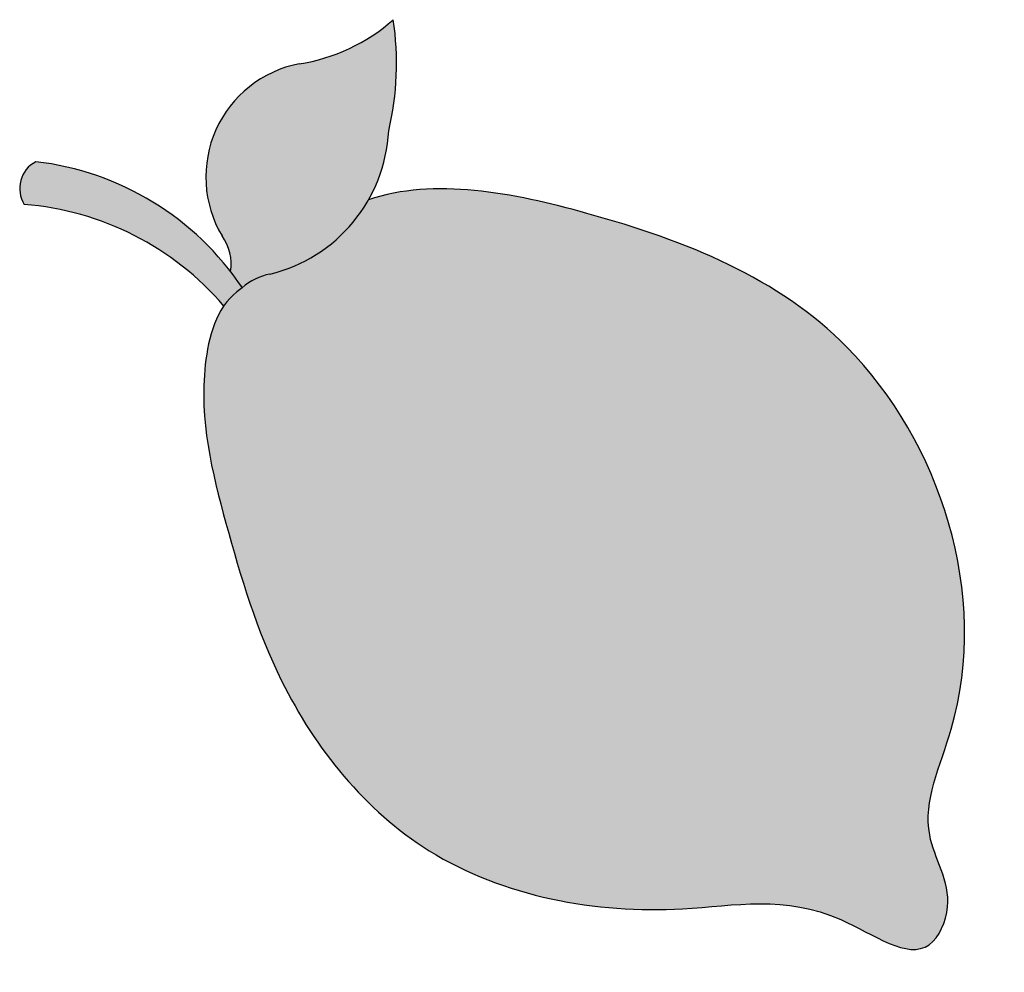
# Model space of a CAD drawing. Units: millimetres. Extents: x -247 to 145, y -212 to 167.
import ezdxf

# ---------------------------------------------------------------- set-up
doc = ezdxf.new("R2010")
doc.units = ezdxf.units.MM

msp = doc.modelspace()

# ---------------------------------------------------------------- hatches: boundary and pattern name
h = msp.add_hatch(color=3)
h.dxf.hatch_style = 1
h.paths.add_polyline_path([(-100.0271123671918, 122.6859465441456, 0.09667645231476966), (-98.22148099645759, 166.8682680946604, -0.1442365311608987), (-135.6445763863987, 149.3139766186149, 0.5189824989449378), (-166.306663701109, 80.85435225700024, -0.1977134130962999), (-162.9068794121498, 66.6867284875853, -0.01739265548056475), (-158.2450960034963, 60.2178298755796, -0.1354432534842391), (-147.2389268484351, 65.67328115974611, 0.3321219451264295)])
h = msp.add_hatch(color=3)
h.dxf.hatch_style = 1
edge = h.paths.add_edge_path()
edge.add_arc((-234.6920865766005, 99.69664069985448), 12.09788674155575, 118.2047621010366, 211.582645605583)
edge.add_arc((-253.9686545246819, -22.48585563684938), 116.1932929666557, 40.49318800438971, 85.57214762080332, ccw=False)
edge.add_spline(control_points=[(-165.6056102637798, 52.96514660553942), (-164.1452576576856, 55.07562701520042), (-162.417833870661, 56.96335428065132), (-160.3727672483801, 58.54689677097485)], knot_values=[967.74753874151, 967.74753874151, 967.74753874151, 967.74753874151, 975.5069935402717, 975.5069935402717, 975.5069935402717, 975.5069935402717], degree=3, periodic=0)
edge.add_spline(control_points=[(-160.3727672483801, 58.54689677097485), (-159.6617300032231, 59.09746939175238), (-158.9526273055963, 59.65479569372837), (-158.2451058817824, 60.21782104550221)], knot_values=[965.0496993147158, 965.0496993147158, 965.0496993147158, 965.0496993147158, 967.74753874151, 967.74753874151, 967.74753874151, 967.74753874151], degree=3, periodic=0)
edge.add_arc((-253.5310535475472, -3.535381264614131), 114.6467864171202, 33.78539060148903, 83.42815217075403)
h = msp.add_hatch(color=2)
h.dxf.hatch_style = 1
edge = h.paths.add_edge_path()
edge.add_spline(control_points=[(-160.3727672483801, 58.54689677097485), (-168.6803200170325, 52.11416609294247), (-177.9270194730416, 17.57386675925954), (-165.0093710499932, -34.36940668916213), (-143.9639103035515, -104.7573844529761), (-86.587946919768, -176.3646386535547), (5.256530997845402, -192.7864861222552), (69.04264195876021, -178.7418396879584), (112.6936971736723, -212.1042694311691), (126.7872147085873, -180.7993017899353), (107.7940519079129, -153.6141164452638), (144.8439870620277, -78.51712604473869), (104.2585392046458, 44.34817296747497), (-8.41122130628355, 89.64682446643565), (-81.96839632504998, 104.1794489264357), (-108.0677090639729, 95.1602228675547)], knot_values=[967.74753874151, 967.74753874151, 967.74753874151, 967.74753874151, 999.2683114607829, 1062.814414720427, 1129.408239205168, 1218.866421139472, 1322.265230741892, 1385.406291546035, 1421.9751334373, 1438.686720415173, 1468.161485573926, 1511.152355621558, 1668.656499275322, 1784.936101899548, 1871.20995881689, 1871.20995881689, 1871.20995881689, 1871.20995881689], degree=3, periodic=0)
edge.add_arc((-161.8146911646763, 125.7976057836059), 61.86588168674131, 283.6271482910851, 330.31556995206205, ccw=False)
edge.add_arc((-142.857112076992, 43.00314037204229), 23.08972897254432, 100.9395563355153, 131.7931423688724)
edge.add_spline(control_points=[(-158.2451058817824, 60.21782104550221), (-158.9526273055963, 59.65479569372837), (-159.6617300032231, 59.09746939175238), (-160.3727672483801, 58.54689677097485)], knot_values=[965.0496993147158, 965.0496993147158, 965.0496993147158, 965.0496993147158, 967.74753874151, 967.74753874151, 967.74753874151, 967.74753874151], degree=3, periodic=0)

# ---------------------------------------------------------------- linework, layer by layer
for centre, radius, start, end in [((-146.7262592137195, 221.605785385429), 73.13623800184803, 278.7150865021363, 311.5452457748755), ((-212.3095079224076, 149.4027304407573), 115.4171689715018, 346.6157698075735, 8.703737406743734), ((-126.8801470708131, 104.2921464699175), 45.86698607022327, 101.0160292358369, 210.7301197396746), ((-161.8146911646763, 125.7976057836058), 61.86588168674131, 283.6271482911626, 357.1169860896612), ((-234.6920865766006, 99.69664069985447), 12.09788674155574, 118.2047621012132, 211.5826456057879), ((-253.5310535475472, -3.535381264614148), 114.6467864171202, 33.75795678271014, 83.42815217057259), ((-253.9686545246819, -22.48585563684938), 116.1932929666557, 40.47858351868011, 85.57214762112794), ((-181.8208324687002, 69.63970694598538), 19.14308496562589, 351.126179267207, 35.86183884187267), ((-142.8571120769921, 43.00314037204225), 23.08972897254434, 100.9395563353004, 131.7931423687478)]:
    msp.add_arc(centre, radius, start, end)
msp.add_open_spline([(-158.2451058817824, 60.21782104550221), (-158.9526273055963, 59.65479569372837), (-159.6617300032231, 59.09746939175238), (-160.3727672483801, 58.54689677097485), (-168.6803200170325, 52.11416609294247), (-177.9270194730416, 17.57386675925954), (-165.0093710499932, -34.36940668916213), (-143.9639103035515, -104.7573844529761), (-86.587946919768, -176.3646386535547), (5.256530997845402, -192.7864861222552), (69.04264195876021, -178.7418396879584), (112.6936971736723, -212.1042694311691), (126.7872147085873, -180.7993017899353), (107.7940519079129, -153.6141164452638), (144.8439870620277, -78.51712604473869), (104.2585392046458, 44.34817296747497), (-8.41122130628355, 89.64682446643565), (-81.96839632504998, 104.1794489264357), (-108.0677090639729, 95.1602228675547)], degree=3, knots=[965.0496993147158, 965.0496993147158, 965.0496993147158, 965.0496993147158, 967.74753874151, 967.74753874151, 967.74753874151, 999.2683114607829, 1062.814414720427, 1129.408239205168, 1218.866421139472, 1322.265230741892, 1385.406291546035, 1421.9751334373, 1438.686720415173, 1468.161485573926, 1511.152355621558, 1668.656499275322, 1784.936101899548, 1871.20995881689, 1871.20995881689, 1871.20995881689, 1871.20995881689])

doc.saveas('drawing.dxf')
